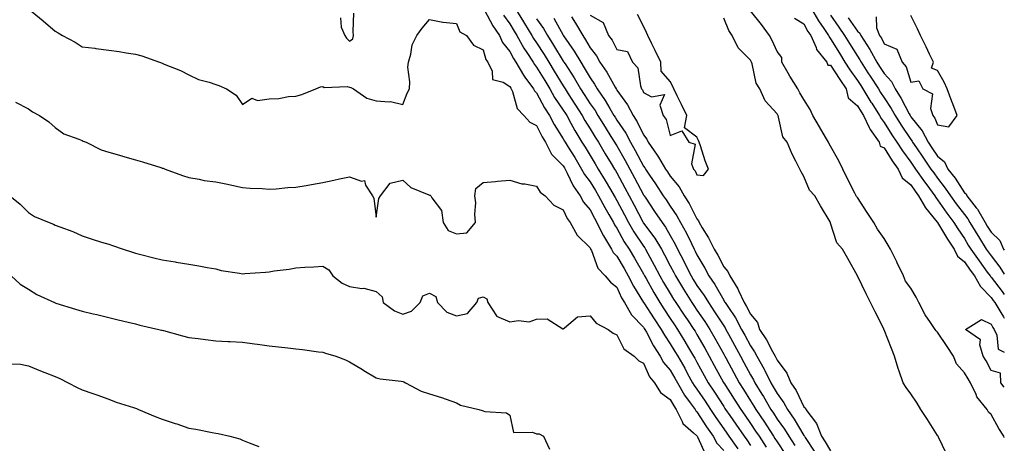
# Model space of a CAD drawing. Units: inches. Extents: x 899843 to 902483, y 7313738 to 7316378.
# Drawn here: x 902115 to 902483, y 7314629 to 7314788 of the extents above; entities that cross this region are included whole.
import ezdxf

# ---------------------------------------------------------------- set-up
doc = ezdxf.new("R2010")
doc.units = ezdxf.units.IN
doc.header["$MEASUREMENT"] = 0
doc.layers.add('Contour_89987313', color=7, linetype='Continuous', true_color=0xf689c4)

msp = doc.modelspace()

# ---------------------------------------------------------------- linework, layer by layer
at = {"layer": 'Contour_89987313'}
for points in [[(902118.07, 7314791.92, 3277), (902123.48, 7314787.35, 3277), (902128.05, 7314783.45, 3277), (902129.06, 7314782.93, 3277), (902130.78, 7314781.92, 3277), (902135.54, 7314779.41, 3277), (902138.05, 7314777.7, 3277), (902142.87, 7314777.1, 3277), (902143.2, 7314777.07, 3277), (902148.05, 7314776.44, 3277), (902151.97, 7314775.84, 3277), (902154.51, 7314775.46, 3277), (902158.05, 7314774.92, 3277), (902160.44, 7314774.31, 3277), (902166.96, 7314771.92, 3277), (902167.76, 7314771.63, 3277), (902168.05, 7314771.51, 3277), (902168.76, 7314771.21, 3277), (902174.87, 7314768.74, 3277), (902178.05, 7314767.22, 3277), (902181.61, 7314765.48, 3277), (902185.56, 7314764.41, 3277), (902188.05, 7314763.51, 3277), (902189.25, 7314763.12, 3277), (902192.08, 7314761.92, 3277), (902195.73, 7314759.6, 3277), (902198.05, 7314756.09, 3277), (902201.59, 7314758.38, 3277), (902203.7, 7314757.57, 3277), (902208.05, 7314758.22, 3277), (902211.69, 7314758.28, 3277), (902215.23, 7314759.1, 3277), (902218.05, 7314759.18, 3277), (902220.21, 7314759.76, 3277), (902225.47, 7314761.92, 3277), (902227.29, 7314762.68, 3277), (902228.05, 7314762.76, 3277), (902228.58, 7314762.45, 3277), (902237.22, 7314762.75, 3277), (902238.05, 7314762.54, 3277), (902238.58, 7314762.45, 3277), (902239.55, 7314761.92, 3277), (902244.55, 7314758.42, 3277), (902248.05, 7314757.39, 3277), (902252.93, 7314757.04, 3277), (902253.37, 7314757.24, 3277), (902258.05, 7314756.06, 3277), (902259.69, 7314760.28, 3277), (902260.47, 7314761.92, 3277), (902260.66, 7314764.53, 3277), (902259.88, 7314770.09, 3277), (902260.1, 7314771.92, 3277), (902260.99, 7314774.86, 3277), (902261.55, 7314778.42, 3277), (902263.21, 7314781.92, 3277), (902265.31, 7314784.66, 3277), (902268.05, 7314787.93, 3277), (902273.02, 7314786.89, 3277), (902273.07, 7314786.9, 3277), (902278.05, 7314786.35, 3277), (902279.33, 7314783.2, 3277), (902281.8, 7314781.92, 3277), (902284.41, 7314778.28, 3277), (902288.05, 7314776.58, 3277), (902289.09, 7314772.96, 3277), (902289.87, 7314771.92, 3277), (902291.45, 7314768.52, 3277), (902291.61, 7314765.48, 3277), (902295.58, 7314764.39, 3277), (902298.05, 7314762.85, 3277), (902298.37, 7314762.24, 3277), (902298.61, 7314761.92, 3277), (902299.08, 7314760.89, 3277), (902300.74, 7314754.61, 3277), (902303.34, 7314751.92, 3277), (902305.57, 7314749.44, 3277), (902308.05, 7314748.19, 3277), (902310.15, 7314744.02, 3277), (902311.41, 7314741.92, 3277), (902313.64, 7314737.51, 3277), (902318.05, 7314733.08, 3277), (902318.49, 7314732.36, 3277), (902318.77, 7314731.92, 3277), (902319.56, 7314730.41, 3277), (902321.75, 7314725.62, 3277), (902324.33, 7314721.92, 3277), (902325.62, 7314719.49, 3277), (902328.05, 7314716.64, 3277), (902329.66, 7314713.53, 3277), (902330.57, 7314711.92, 3277), (902332.99, 7314706.98, 3277), (902333.03, 7314706.9, 3277), (902336.09, 7314701.92, 3277), (902336.76, 7314700.63, 3277), (902338.05, 7314699.27, 3277), (902340.76, 7314694.63, 3277), (902342.34, 7314691.92, 3277), (902344.26, 7314688.13, 3277), (902348.05, 7314681.98, 3277), (902348.07, 7314681.94, 3277), (902348.08, 7314681.92, 3277), (902348.15, 7314681.82, 3277), (902352.03, 7314675.9, 3277), (902354.7, 7314671.92, 3277), (902355.89, 7314669.76, 3277), (902358.05, 7314666.55, 3277), (902359.8, 7314663.67, 3277), (902360.84, 7314661.92, 3277), (902363.46, 7314657.33, 3277), (902364.41, 7314655.56, 3277), (902366.4, 7314651.92, 3277), (902367.01, 7314650.88, 3277), (902368.05, 7314649.48, 3277), (902371.11, 7314644.98, 3277), (902373.12, 7314641.92, 3277), (902375.07, 7314638.94, 3277), (902378.05, 7314634.71, 3277), (902379.19, 7314633.06, 3277), (902379.99, 7314631.92, 3277), (902383.29, 7314627.16, 3277)], [(902288.54, 7314791.43, 3278), (902291.67, 7314785.54, 3278), (902294.15, 7314781.92, 3278), (902295.34, 7314779.21, 3278), (902298.05, 7314775.87, 3278), (902299.42, 7314773.29, 3278), (902300.29, 7314771.92, 3278), (902303.13, 7314767, 3278), (902303.7, 7314766.27, 3278), (902306.95, 7314761.92, 3278), (902307.29, 7314761.16, 3278), (902308.05, 7314760.39, 3278), (902310.98, 7314754.85, 3278), (902312.89, 7314751.92, 3278), (902314.68, 7314748.55, 3278), (902318.05, 7314743.17, 3278), (902318.48, 7314742.35, 3278), (902318.75, 7314741.92, 3278), (902319.89, 7314740.08, 3278), (902322.32, 7314736.19, 3278), (902324.91, 7314731.92, 3278), (902325.99, 7314729.86, 3278), (902328.05, 7314727.08, 3278), (902330.05, 7314723.92, 3278), (902331.23, 7314721.92, 3278), (902333.6, 7314717.47, 3278), (902335.12, 7314714.85, 3278), (902336.78, 7314711.92, 3278), (902337.2, 7314711.07, 3278), (902338.05, 7314709.77, 3278), (902340.85, 7314704.72, 3278), (902342.66, 7314701.92, 3278), (902344.65, 7314698.52, 3278), (902348.05, 7314692.68, 3278), (902348.32, 7314692.19, 3278), (902348.46, 7314691.92, 3278), (902348.99, 7314690.98, 3278), (902351.87, 7314685.74, 3278), (902354.11, 7314681.92, 3278), (902355.68, 7314679.55, 3278), (902358.05, 7314676.03, 3278), (902359.7, 7314673.57, 3278), (902360.81, 7314671.92, 3278), (902363.54, 7314667.41, 3278), (902364.93, 7314665.04, 3278), (902366.78, 7314661.92, 3278), (902367.24, 7314661.11, 3278), (902368.05, 7314659.6, 3278), (902370.74, 7314654.61, 3278), (902372.19, 7314651.92, 3278), (902374.55, 7314648.42, 3278), (902378.05, 7314643.03, 3278), (902378.48, 7314642.35, 3278), (902378.76, 7314641.92, 3278), (902380.34, 7314639.63, 3278), (902382.55, 7314636.42, 3278), (902385.72, 7314631.92, 3278), (902386.67, 7314630.54, 3278), (902388.05, 7314628.47, 3278)], [(902300.22, 7314791.92, 3280), (902303.17, 7314787.04, 3280), (902303.56, 7314786.41, 3280), (902306.33, 7314781.92, 3280), (902306.94, 7314780.81, 3280), (902308.05, 7314779.15, 3280), (902310.87, 7314774.74, 3280), (902312.58, 7314771.92, 3280), (902314.66, 7314768.53, 3280), (902318.05, 7314763.01, 3280), (902318.48, 7314762.35, 3280), (902318.73, 7314761.92, 3280), (902319.92, 7314760.05, 3280), (902322.35, 7314756.22, 3280), (902325.11, 7314751.92, 3280), (902326.16, 7314750.03, 3280), (902328.05, 7314746.98, 3280), (902329.98, 7314743.85, 3280), (902331.19, 7314741.92, 3280), (902333.75, 7314737.62, 3280), (902335.96, 7314734.01, 3280), (902337.23, 7314731.92, 3280), (902337.54, 7314731.41, 3280), (902338.05, 7314730.54, 3280), (902341.07, 7314724.94, 3280), (902342.66, 7314721.92, 3280), (902344.52, 7314718.39, 3280), (902347.77, 7314712.2, 3280), (902347.92, 7314711.92, 3280), (902347.97, 7314711.84, 3280), (902348.05, 7314711.71, 3280), (902352.23, 7314706.1, 3280), (902354.75, 7314701.92, 3280), (902355.92, 7314699.79, 3280), (902358.05, 7314695.64, 3280), (902359.34, 7314693.21, 3280), (902359.97, 7314691.92, 3280), (902362.99, 7314686.98, 3280), (902363.04, 7314686.91, 3280), (902366.17, 7314681.92, 3280), (902366.93, 7314680.8, 3280), (902368.05, 7314679.14, 3280), (902370.98, 7314674.85, 3280), (902372.9, 7314671.92, 3280), (902374.78, 7314668.65, 3280), (902378.05, 7314662.67, 3280), (902378.31, 7314662.18, 3280), (902378.45, 7314661.92, 3280), (902378.92, 7314661.05, 3280), (902381.81, 7314655.68, 3280), (902383.84, 7314651.92, 3280), (902385.49, 7314649.36, 3280), (902388.05, 7314645.2, 3280), (902389.31, 7314643.18, 3280), (902390.04, 7314641.92, 3280), (902393.28, 7314637.15, 3280), (902394.12, 7314635.85, 3280), (902396.69, 7314631.92, 3280), (902397.21, 7314631.09, 3280), (902398.05, 7314629.77, 3280), (902401.15, 7314625.02, 3280)], [(902483, 7314631.42, 3282), (902482.77, 7314631.92, 3282), (902480.97, 7314634.84, 3282), (902478.05, 7314640.09, 3282), (902477.09, 7314640.96, 3282), (902476.55, 7314641.92, 3282), (902472.78, 7314646.65, 3282), (902472.48, 7314647.49, 3282), (902470.32, 7314651.92, 3282), (902469.52, 7314653.39, 3282), (902468.05, 7314655.65, 3282), (902465.11, 7314658.98, 3282), (902464.05, 7314661.92, 3282), (902461.68, 7314665.55, 3282), (902458.05, 7314670.9, 3282), (902457.48, 7314671.35, 3282), (902457.2, 7314671.92, 3282), (902455.43, 7314674.54, 3282), (902453.44, 7314677.31, 3282), (902451.07, 7314681.92, 3282), (902450.03, 7314683.9, 3282), (902448.05, 7314687.3, 3282), (902446.07, 7314689.94, 3282), (902445.33, 7314691.92, 3282), (902442.95, 7314696.82, 3282), (902442.75, 7314697.22, 3282), (902440.4, 7314701.92, 3282), (902439.58, 7314703.45, 3282), (902438.05, 7314705.96, 3282), (902435.53, 7314709.4, 3282), (902434.18, 7314711.92, 3282), (902431.76, 7314715.63, 3282), (902428.05, 7314721.2, 3282), (902427.73, 7314721.6, 3282), (902427.59, 7314721.92, 3282), (902427.13, 7314722.84, 3282), (902424.36, 7314728.23, 3282), (902422.57, 7314731.92, 3282), (902421.07, 7314734.94, 3282), (902418.05, 7314740.45, 3282), (902417.45, 7314741.32, 3282), (902417.21, 7314741.92, 3282), (902416.07, 7314743.9, 3282), (902413.86, 7314747.73, 3282), (902411.44, 7314751.92, 3282), (902410.34, 7314754.21, 3282), (902408.05, 7314757.93, 3282), (902406.54, 7314760.41, 3282), (902405.75, 7314761.92, 3282), (902402.83, 7314766.7, 3282), (902402.22, 7314767.75, 3282), (902399.78, 7314771.92, 3282), (902399.74, 7314773.61, 3282), (902398.05, 7314775.95, 3282), (902396.2, 7314780.07, 3282), (902395.14, 7314781.92, 3282), (902392.19, 7314786.06, 3282), (902388.05, 7314791.14, 3282)], [(902410.86, 7314791.92, 3283), (902413.48, 7314787.35, 3283), (902415.51, 7314784.46, 3283), (902417.22, 7314781.92, 3283), (902417.47, 7314781.34, 3283), (902418.05, 7314780.67, 3283), (902421.35, 7314775.22, 3283), (902423.41, 7314771.92, 3283), (902425.23, 7314769.1, 3283), (902428.05, 7314765.1, 3283), (902429.3, 7314763.17, 3283), (902430.12, 7314761.92, 3283), (902433.13, 7314757, 3283), (902433.44, 7314756.53, 3283), (902436.38, 7314751.92, 3283), (902436.93, 7314750.8, 3283), (902438.05, 7314749.34, 3283), (902440.89, 7314744.76, 3283), (902442.79, 7314741.92, 3283), (902444.86, 7314738.73, 3283), (902448.05, 7314734.49, 3283), (902449.09, 7314732.96, 3283), (902449.81, 7314731.92, 3283), (902453.2, 7314727.07, 3283), (902454.03, 7314725.94, 3283), (902456.98, 7314721.92, 3283), (902457.37, 7314721.24, 3283), (902458.05, 7314720.41, 3283), (902461.56, 7314715.43, 3283), (902464.16, 7314711.92, 3283), (902465.64, 7314709.51, 3283), (902468.05, 7314705.87, 3283), (902469.53, 7314703.4, 3283), (902470.45, 7314701.92, 3283), (902473.63, 7314697.5, 3283), (902476.62, 7314693.35, 3283), (902477.65, 7314691.92, 3283), (902477.8, 7314691.67, 3283), (902478.05, 7314691.4, 3283), (902482.15, 7314686.02, 3283), (902483, 7314684.92, 3283)], [(902234.69, 7314788.56, 3278), (902234.95, 7314785.02, 3278), (902236.32, 7314781.92, 3278), (902237, 7314780.87, 3278), (902238.05, 7314779.74, 3278), (902239.27, 7314780.7, 3278), (902239.59, 7314781.92, 3278), (902239.51, 7314783.38, 3278), (902239.76, 7314790.21, 3278)], [(902295.69, 7314789.56, 3279), (902298.05, 7314786.27, 3279), (902299.68, 7314783.55, 3279), (902300.69, 7314781.92, 3279), (902303.33, 7314777.2, 3279), (902304.42, 7314775.55, 3279), (902306.74, 7314771.92, 3279), (902307.22, 7314771.09, 3279), (902308.05, 7314770.03, 3279), (902311.12, 7314764.99, 3279), (902313.01, 7314761.92, 3279), (902314.82, 7314758.69, 3279), (902318.05, 7314753.91, 3279), (902318.82, 7314752.69, 3279), (902319.32, 7314751.92, 3279), (902320.91, 7314749.06, 3279), (902322.41, 7314746.28, 3279), (902325.04, 7314741.92, 3279), (902326.19, 7314740.06, 3279), (902328.05, 7314736.97, 3279), (902329.92, 7314733.8, 3279), (902331.06, 7314731.92, 3279), (902333.75, 7314727.62, 3279), (902335.67, 7314724.3, 3279), (902337.07, 7314721.92, 3279), (902337.42, 7314721.29, 3279), (902338.05, 7314720.19, 3279), (902340.92, 7314714.79, 3279), (902342.42, 7314711.92, 3279), (902344.48, 7314708.35, 3279), (902348.05, 7314703.01, 3279), (902348.52, 7314702.39, 3279), (902348.8, 7314701.92, 3279), (902349.69, 7314700.28, 3279), (902352.08, 7314695.95, 3279), (902354.2, 7314691.92, 3279), (902355.58, 7314689.45, 3279), (902358.05, 7314685.33, 3279), (902359.33, 7314683.2, 3279), (902360.14, 7314681.92, 3279), (902363.32, 7314677.19, 3279), (902364.45, 7314675.52, 3279), (902366.88, 7314671.92, 3279), (902367.32, 7314671.19, 3279), (902368.05, 7314669.95, 3279), (902370.99, 7314664.86, 3279), (902372.63, 7314661.92, 3279), (902374.52, 7314658.39, 3279), (902377.96, 7314652.01, 3279), (902378.03, 7314651.9, 3279), (902378.05, 7314651.86, 3279), (902381.96, 7314645.83, 3279), (902384.4, 7314641.92, 3279), (902385.89, 7314639.76, 3279), (902388.05, 7314636.7, 3279), (902389.99, 7314633.86, 3279), (902391.26, 7314631.92, 3279), (902393.9, 7314627.77, 3279)], [(902308.05, 7314788.17, 3281), (902310.66, 7314784.53, 3281), (902312.16, 7314781.92, 3281), (902314.44, 7314778.31, 3281), (902318.05, 7314772.29, 3281), (902318.2, 7314772.07, 3281), (902318.29, 7314771.92, 3281), (902318.7, 7314771.27, 3281), (902322.12, 7314765.99, 3281), (902324.49, 7314761.92, 3281), (902325.88, 7314759.75, 3281), (902328.05, 7314756.36, 3281), (902329.91, 7314753.78, 3281), (902331, 7314751.92, 3281), (902333.69, 7314747.56, 3281), (902335.85, 7314744.12, 3281), (902337.22, 7314741.92, 3281), (902337.53, 7314741.4, 3281), (902338.05, 7314740.55, 3281), (902341.23, 7314735.1, 3281), (902342.95, 7314731.92, 3281), (902344.73, 7314728.6, 3281), (902348.05, 7314722.2, 3281), (902348.16, 7314722.03, 3281), (902348.24, 7314721.92, 3281), (902348.62, 7314721.35, 3281), (902352.21, 7314716.08, 3281), (902355.02, 7314711.92, 3281), (902356.29, 7314710.16, 3281), (902358.05, 7314707.04, 3281), (902359.89, 7314703.76, 3281), (902360.81, 7314701.92, 3281), (902363.27, 7314697.14, 3281), (902363.69, 7314696.28, 3281), (902365.82, 7314691.92, 3281), (902366.67, 7314690.54, 3281), (902368.05, 7314688.37, 3281), (902370.73, 7314684.6, 3281), (902372.32, 7314681.92, 3281), (902374.63, 7314678.5, 3281), (902378.05, 7314673.27, 3281), (902378.6, 7314672.47, 3281), (902378.89, 7314671.92, 3281), (902379.88, 7314670.09, 3281), (902382.1, 7314665.97, 3281), (902384.28, 7314661.92, 3281), (902385.6, 7314659.47, 3281), (902388.05, 7314654.91, 3281), (902389.16, 7314653.03, 3281), (902389.71, 7314651.92, 3281), (902392.35, 7314647.62, 3281), (902392.89, 7314646.76, 3281), (902395.69, 7314641.92, 3281), (902396.64, 7314640.51, 3281), (902398.05, 7314638.34, 3281), (902400.74, 7314634.61, 3281), (902402.4, 7314631.92, 3281), (902404.6, 7314628.47, 3281)], [(902314.56, 7314788.43, 3282), (902318.05, 7314781.99, 3282), (902318.08, 7314781.95, 3282), (902318.09, 7314781.92, 3282), (902318.18, 7314781.79, 3282), (902322.17, 7314776.04, 3282), (902324.56, 7314771.92, 3282), (902325.91, 7314769.78, 3282), (902328.05, 7314766, 3282), (902329.75, 7314763.62, 3282), (902330.75, 7314761.92, 3282), (902333.73, 7314757.6, 3282), (902335.46, 7314754.51, 3282), (902336.99, 7314751.92, 3282), (902337.4, 7314751.27, 3282), (902338.05, 7314750.22, 3282), (902341.44, 7314745.31, 3282), (902343.23, 7314741.92, 3282), (902344.98, 7314738.85, 3282), (902348.05, 7314733, 3282), (902348.51, 7314732.38, 3282), (902348.79, 7314731.92, 3282), (902350.3, 7314729.67, 3282), (902352.53, 7314726.4, 3282), (902355.39, 7314721.92, 3282), (902356.47, 7314720.34, 3282), (902358.05, 7314718, 3282), (902360.55, 7314714.42, 3282), (902361.92, 7314711.92, 3282), (902364.08, 7314707.95, 3282), (902365.94, 7314704.03, 3282), (902366.99, 7314701.92, 3282), (902367.35, 7314701.22, 3282), (902368.05, 7314699.76, 3282), (902370.97, 7314694.84, 3282), (902372.52, 7314691.92, 3282), (902374.78, 7314688.65, 3282), (902378.05, 7314682.79, 3282), (902378.4, 7314682.27, 3282), (902378.57, 7314681.92, 3282), (902379.54, 7314680.43, 3282), (902382.4, 7314676.27, 3282), (902384.72, 7314671.92, 3282), (902385.89, 7314669.76, 3282), (902388.05, 7314665.73, 3282), (902389.59, 7314663.46, 3282), (902390.45, 7314661.92, 3282), (902393.19, 7314657.06, 3282), (902393.42, 7314656.55, 3282), (902395.71, 7314651.92, 3282), (902396.59, 7314650.46, 3282), (902398.05, 7314647.9, 3282), (902400.55, 7314644.42, 3282), (902401.88, 7314641.92, 3282), (902404.43, 7314638.3, 3282), (902408.05, 7314632.19, 3282), (902408.17, 7314632.04, 3282), (902408.22, 7314631.92, 3282), (902408.53, 7314631.44, 3282), (902412.09, 7314625.96, 3282)], [(902321.14, 7314788.83, 3283), (902322.59, 7314786.46, 3283), (902325.31, 7314781.92, 3283), (902326.41, 7314780.28, 3283), (902328.05, 7314777.31, 3283), (902330.42, 7314774.29, 3283), (902331.77, 7314771.92, 3283), (902334.33, 7314768.2, 3283), (902337.42, 7314762.55, 3283), (902337.78, 7314761.92, 3283), (902337.89, 7314761.76, 3283), (902338.05, 7314761.48, 3283), (902342.07, 7314755.94, 3283), (902344.19, 7314751.92, 3283), (902345.72, 7314749.59, 3283), (902348.05, 7314744.67, 3283), (902349.27, 7314743.14, 3283), (902349.77, 7314741.92, 3283), (902353.21, 7314737.08, 3283), (902353.64, 7314736.33, 3283), (902356.32, 7314731.92, 3283), (902357.01, 7314730.88, 3283), (902358.05, 7314729.24, 3283), (902361.35, 7314725.22, 3283), (902363.25, 7314721.92, 3283), (902365.17, 7314719.04, 3283), (902368.05, 7314713.25, 3283), (902368.68, 7314712.55, 3283), (902368.86, 7314711.92, 3283), (902370.04, 7314709.93, 3283), (902372.35, 7314706.22, 3283), (902374.52, 7314701.92, 3283), (902375.81, 7314699.68, 3283), (902378.05, 7314695.34, 3283), (902379.65, 7314693.52, 3283), (902380.28, 7314691.92, 3283), (902383.27, 7314687.14, 3283), (902383.56, 7314686.41, 3283), (902385.67, 7314681.92, 3283), (902386.61, 7314680.48, 3283), (902388.05, 7314677.54, 3283), (902390.66, 7314674.53, 3283), (902391.48, 7314671.92, 3283), (902394.08, 7314667.95, 3283), (902396.3, 7314663.67, 3283), (902397.27, 7314661.92, 3283), (902397.55, 7314661.42, 3283), (902398.05, 7314660.34, 3283), (902401.61, 7314655.48, 3283), (902403.12, 7314651.92, 3283), (902405.12, 7314648.99, 3283), (902408.05, 7314642.91, 3283), (902408.61, 7314642.48, 3283), (902408.8, 7314641.92, 3283), (902410.7, 7314639.27, 3283), (902412.79, 7314636.66, 3283), (902414.66, 7314631.92, 3283), (902415.99, 7314629.86, 3283), (902418.05, 7314626.49, 3283)], [(902328.05, 7314789.48, 3284), (902332.93, 7314786.8, 3284), (902334.94, 7314781.92, 3284), (902336.28, 7314780.15, 3284), (902338.05, 7314776.65, 3284), (902342.03, 7314775.9, 3284), (902343.88, 7314771.92, 3284), (902345.91, 7314769.78, 3284), (902346.89, 7314763.08, 3284), (902347.35, 7314761.92, 3284), (902347.63, 7314761.51, 3284), (902348.05, 7314760.61, 3284), (902351.02, 7314758.95, 3284), (902355.88, 7314759.75, 3284), (902354.18, 7314755.79, 3284), (902355.43, 7314751.92, 3284), (902356.53, 7314750.4, 3284), (902358.05, 7314744.44, 3284), (902362.39, 7314746.26, 3284), (902364.96, 7314741.92, 3284), (902367.4, 7314741.27, 3284), (902366.05, 7314733.92, 3284), (902366.76, 7314731.92, 3284), (902367.33, 7314731.2, 3284), (902368.05, 7314729.78, 3284), (902370.51, 7314729.46, 3284), (902372.41, 7314731.92, 3284), (902371.17, 7314735.04, 3284), (902369.41, 7314740.56, 3284), (902368.93, 7314741.92, 3284), (902368.67, 7314742.54, 3284), (902368.05, 7314743.9, 3284), (902363.44, 7314747.31, 3284), (902364.25, 7314751.92, 3284), (902362.23, 7314756.1, 3284), (902360.7, 7314759.27, 3284), (902359.43, 7314761.92, 3284), (902358.97, 7314762.84, 3284), (902358.05, 7314764.68, 3284), (902354.67, 7314768.54, 3284), (902354.48, 7314771.92, 3284), (902352.36, 7314776.23, 3284), (902351.15, 7314778.82, 3284), (902349.68, 7314781.92, 3284), (902349.16, 7314783.03, 3284), (902348.05, 7314785.43, 3284), (902345.86, 7314789.73, 3284)], [(902461.43, 7314625.3, 3283), (902458.37, 7314631.6, 3283), (902458.22, 7314631.92, 3283), (902458.15, 7314632.02, 3283), (902458.05, 7314632.18, 3283), (902454.25, 7314638.12, 3283), (902451.81, 7314641.92, 3283), (902450.43, 7314644.3, 3283), (902448.05, 7314647.84, 3283), (902446.31, 7314650.18, 3283), (902445.18, 7314651.92, 3283), (902443.73, 7314656.24, 3283), (902443.36, 7314657.23, 3283), (902441.93, 7314661.92, 3283), (902440.83, 7314664.7, 3283), (902438.05, 7314671.71, 3283), (902437.99, 7314671.86, 3283), (902437.97, 7314671.92, 3283), (902437.88, 7314672.09, 3283), (902434.65, 7314678.52, 3283), (902432.92, 7314681.92, 3283), (902431.29, 7314685.16, 3283), (902428.05, 7314691.92, 3283), (902424.51, 7314698.38, 3283), (902422.5, 7314701.92, 3283), (902420.39, 7314704.26, 3283), (902418.05, 7314711.69, 3283), (902417.98, 7314711.85, 3283), (902417.95, 7314711.92, 3283), (902417.81, 7314712.16, 3283), (902414.21, 7314718.08, 3283), (902412.14, 7314721.92, 3283), (902410.09, 7314723.96, 3283), (902408.05, 7314729.17, 3283), (902407.05, 7314730.92, 3283), (902406.56, 7314731.92, 3283), (902405.07, 7314734.9, 3283), (902403.64, 7314737.51, 3283), (902401.83, 7314741.92, 3283), (902400.13, 7314744.01, 3283), (902398.59, 7314751.38, 3283), (902398.37, 7314751.92, 3283), (902398.25, 7314752.12, 3283), (902398.05, 7314752.53, 3283), (902393.58, 7314757.45, 3283), (902391.51, 7314761.92, 3283), (902390.24, 7314764.11, 3283), (902388.7, 7314771.27, 3283), (902388.47, 7314771.92, 3283), (902388.33, 7314772.2, 3283), (902388.05, 7314772.66, 3283), (902383.4, 7314777.27, 3283), (902381.21, 7314781.92, 3283), (902379.93, 7314783.8, 3283), (902378.05, 7314788.42, 3283)], [(902404.51, 7314788.38, 3282), (902408.05, 7314786.26, 3282), (902409.57, 7314783.44, 3282), (902410.6, 7314781.92, 3282), (902412.63, 7314777.34, 3282), (902412.81, 7314776.68, 3282), (902416.65, 7314771.92, 3282), (902416.97, 7314770.84, 3282), (902418.05, 7314770.77, 3282), (902421.49, 7314765.36, 3282), (902423.87, 7314761.92, 3282), (902424.63, 7314758.5, 3282), (902428.05, 7314755.61, 3282), (902429.44, 7314753.31, 3282), (902430.33, 7314751.92, 3282), (902432.49, 7314747.48, 3282), (902432.81, 7314746.68, 3282), (902436.22, 7314741.92, 3282), (902436.59, 7314740.46, 3282), (902438.05, 7314739.84, 3282), (902441.1, 7314734.97, 3282), (902443.35, 7314731.92, 3282), (902444.74, 7314728.61, 3282), (902448.05, 7314725.96, 3282), (902449.7, 7314723.57, 3282), (902450.91, 7314721.92, 3282), (902453.5, 7314717.37, 3282), (902457.93, 7314712.04, 3282), (902458.03, 7314711.92, 3282), (902458.03, 7314711.9, 3282), (902458.05, 7314711.89, 3282), (902461.8, 7314705.67, 3282), (902464.24, 7314701.92, 3282), (902465.47, 7314699.34, 3282), (902468.05, 7314697.18, 3282), (902470.25, 7314694.12, 3282), (902471.83, 7314691.92, 3282), (902474.11, 7314687.98, 3282), (902478.05, 7314683.78, 3282), (902478.85, 7314682.72, 3282), (902479.47, 7314681.92, 3282), (902481.71, 7314678.26, 3282), (902482.7, 7314676.57, 3282), (902483, 7314676.14, 3282)], [(902418.05, 7314789.55, 3284), (902421.13, 7314785, 3284), (902423.21, 7314781.92, 3284), (902425.04, 7314778.91, 3284), (902428.05, 7314774.15, 3284), (902428.95, 7314772.82, 3284), (902429.43, 7314771.92, 3284), (902432.01, 7314767.96, 3284), (902432.84, 7314766.71, 3284), (902435.94, 7314761.92, 3284), (902436.74, 7314760.61, 3284), (902438.05, 7314758.58, 3284), (902440.68, 7314754.55, 3284), (902442.12, 7314751.92, 3284), (902444.42, 7314748.29, 3284), (902448.05, 7314742.91, 3284), (902448.49, 7314742.36, 3284), (902448.71, 7314741.92, 3284), (902450.17, 7314739.8, 3284), (902452.51, 7314736.38, 3284), (902455.58, 7314731.92, 3284), (902456.59, 7314730.46, 3284), (902458.05, 7314728.5, 3284), (902460.94, 7314724.81, 3284), (902462.86, 7314721.92, 3284), (902465.02, 7314718.89, 3284), (902468.05, 7314714.84, 3284), (902469.38, 7314713.25, 3284), (902470.13, 7314711.92, 3284), (902473.11, 7314706.98, 3284), (902473.32, 7314706.65, 3284), (902476.24, 7314701.92, 3284), (902477, 7314700.87, 3284), (902478.05, 7314699.42, 3284), (902481.33, 7314695.2, 3284), (902483, 7314692.62, 3284)], [(902424.65, 7314788.52, 3285), (902428.05, 7314783.5, 3285), (902428.95, 7314782.82, 3285), (902429.32, 7314781.92, 3285), (902431.59, 7314778.38, 3285), (902432.76, 7314776.63, 3285), (902435.29, 7314771.92, 3285), (902436.38, 7314770.25, 3285), (902438.05, 7314767.66, 3285), (902440.84, 7314764.71, 3285), (902442.16, 7314761.92, 3285), (902444.43, 7314758.3, 3285), (902447.39, 7314752.58, 3285), (902447.75, 7314751.92, 3285), (902447.87, 7314751.74, 3285), (902448.05, 7314751.47, 3285), (902452.32, 7314746.19, 3285), (902454.47, 7314741.92, 3285), (902455.92, 7314739.79, 3285), (902458.05, 7314736.7, 3285), (902460.68, 7314734.55, 3285), (902461.91, 7314731.92, 3285), (902464.57, 7314728.44, 3285), (902468.05, 7314723.04, 3285), (902468.73, 7314722.6, 3285), (902468.96, 7314721.92, 3285), (902472.52, 7314717.45, 3285), (902473, 7314716.87, 3285), (902475.79, 7314711.92, 3285), (902476.64, 7314710.51, 3285), (902478.05, 7314708.26, 3285), (902481.31, 7314705.18, 3285), (902482.71, 7314701.92, 3285), (902483, 7314701.54, 3285)], [(902435.02, 7314788.89, 3286), (902435.15, 7314784.82, 3286), (902436.35, 7314781.92, 3286), (902437.01, 7314780.88, 3286), (902438.05, 7314778.77, 3286), (902442.86, 7314776.73, 3286), (902444.76, 7314771.92, 3286), (902446.34, 7314770.21, 3286), (902448.05, 7314764.45, 3286), (902451.07, 7314764.94, 3286), (902452.54, 7314761.92, 3286), (902456.19, 7314760.06, 3286), (902455.44, 7314754.53, 3286), (902456.32, 7314751.92, 3286), (902457.06, 7314750.93, 3286), (902458.05, 7314748.46, 3286), (902462.22, 7314747.75, 3286), (902465.4, 7314751.92, 3286), (902463.71, 7314756.26, 3286), (902463.32, 7314757.19, 3286), (902461.65, 7314761.92, 3286), (902460.5, 7314764.37, 3286), (902458.05, 7314768.85, 3286), (902455.79, 7314769.66, 3286), (902456.49, 7314771.92, 3286), (902455.04, 7314774.93, 3286), (902453.74, 7314777.61, 3286), (902451.67, 7314781.92, 3286), (902450.49, 7314784.36, 3286), (902448.05, 7314789.43, 3286)], [(902113.1, 7314756.97, 3276), (902118.05, 7314754.48, 3276), (902119.49, 7314753.36, 3276), (902122.18, 7314751.92, 3276), (902125.67, 7314749.54, 3276), (902128.05, 7314747.47, 3276), (902131.24, 7314745.11, 3276), (902136.82, 7314743.15, 3276), (902138.05, 7314742.57, 3276), (902138.53, 7314742.4, 3276), (902139.6, 7314741.92, 3276), (902145.24, 7314739.11, 3276), (902148.05, 7314738.23, 3276), (902152.98, 7314736.85, 3276), (902153.19, 7314736.78, 3276), (902158.05, 7314735.39, 3276), (902160.72, 7314734.59, 3276), (902167.51, 7314732.46, 3276), (902168.05, 7314732.3, 3276), (902168.33, 7314732.2, 3276), (902169.15, 7314731.92, 3276), (902175.66, 7314729.53, 3276), (902178.05, 7314728.73, 3276), (902181.84, 7314728.13, 3276), (902183.77, 7314727.64, 3276), (902188.05, 7314727.12, 3276), (902192.41, 7314726.28, 3276), (902194.11, 7314725.86, 3276), (902198.05, 7314725.03, 3276), (902200.93, 7314724.8, 3276), (902205.37, 7314724.6, 3276), (902208.05, 7314724.4, 3276), (902210.65, 7314724.52, 3276), (902214.98, 7314724.99, 3276), (902218.05, 7314725.12, 3276), (902221.93, 7314725.8, 3276), (902223.87, 7314726.1, 3276), (902228.05, 7314726.87, 3276), (902232.23, 7314727.74, 3276), (902234.35, 7314728.22, 3276), (902238.05, 7314729.02, 3276), (902242.59, 7314727.38, 3276), (902243.73, 7314727.6, 3276), (902244.08, 7314725.89, 3276), (902246.65, 7314721.92, 3276), (902247.15, 7314721.02, 3276), (902248.05, 7314713.85, 3276), (902249.09, 7314720.88, 3276), (902249.64, 7314721.92, 3276), (902253.3, 7314726.67, 3276), (902258.05, 7314727.75, 3276), (902261.08, 7314724.95, 3276), (902267.72, 7314722.25, 3276), (902268.05, 7314722.08, 3276), (902268.25, 7314722.12, 3276), (902268.45, 7314721.92, 3276), (902268.83, 7314721.14, 3276), (902272.48, 7314716.35, 3276), (902273.13, 7314711.92, 3276), (902275.05, 7314708.92, 3276), (902278.05, 7314707.64, 3276), (902281.94, 7314708.03, 3276), (902285.23, 7314711.92, 3276), (902284.91, 7314715.06, 3276), (902285.37, 7314719.24, 3276), (902284.92, 7314721.92, 3276), (902285.29, 7314724.68, 3276), (902288.05, 7314726.92, 3276), (902292.71, 7314727.26, 3276), (902293.49, 7314727.36, 3276), (902298.05, 7314727.73, 3276), (902302.49, 7314726.36, 3276), (902303.64, 7314726.33, 3276), (902308.05, 7314725.46, 3276), (902309.41, 7314723.28, 3276), (902311.32, 7314721.92, 3276), (902314.5, 7314718.37, 3276), (902318.05, 7314716.61, 3276), (902319.47, 7314713.34, 3276), (902320.61, 7314711.92, 3276), (902323.25, 7314707.12, 3276), (902328.05, 7314702.4, 3276), (902328.2, 7314702.07, 3276), (902328.28, 7314701.92, 3276), (902328.54, 7314701.43, 3276), (902331, 7314694.87, 3276), (902333.76, 7314691.92, 3276), (902335.71, 7314689.58, 3276), (902338.05, 7314687.65, 3276), (902339.88, 7314683.75, 3276), (902340.95, 7314681.92, 3276), (902343.54, 7314677.41, 3276), (902348.05, 7314672.68, 3276), (902348.35, 7314672.22, 3276), (902348.55, 7314671.92, 3276), (902349.17, 7314670.8, 3276), (902351.82, 7314665.69, 3276), (902354.26, 7314661.92, 3276), (902355.58, 7314659.45, 3276), (902358.05, 7314656.61, 3276), (902359.77, 7314653.64, 3276), (902360.71, 7314651.92, 3276), (902363.41, 7314647.28, 3276), (902365.52, 7314644.45, 3276), (902367.34, 7314641.92, 3276), (902367.57, 7314641.44, 3276), (902368.05, 7314641.01, 3276), (902371.62, 7314635.49, 3276), (902374.1, 7314631.92, 3276), (902375.51, 7314629.38, 3276), (902378.05, 7314626.61, 3276)], [(902111.08, 7314721.92, 3275), (902114.92, 7314718.79, 3275), (902118.05, 7314715.63, 3275), (902120.31, 7314714.18, 3275), (902125.71, 7314711.92, 3275), (902127.39, 7314711.26, 3275), (902128.05, 7314710.9, 3275), (902129.73, 7314710.24, 3275), (902134.61, 7314708.48, 3275), (902138.05, 7314706.95, 3275), (902141.85, 7314705.72, 3275), (902145.38, 7314704.59, 3275), (902148.05, 7314703.74, 3275), (902149.43, 7314703.3, 3275), (902153.39, 7314701.92, 3275), (902156.95, 7314700.82, 3275), (902158.05, 7314700.46, 3275), (902160.03, 7314699.94, 3275), (902164.84, 7314698.71, 3275), (902168.05, 7314697.87, 3275), (902172.84, 7314697.13, 3275), (902173.21, 7314697.08, 3275), (902178.05, 7314696.28, 3275), (902181.77, 7314695.64, 3275), (902184.89, 7314695.08, 3275), (902188.05, 7314694.52, 3275), (902190.09, 7314693.96, 3275), (902196.99, 7314692.98, 3275), (902198.05, 7314692.75, 3275), (902198.93, 7314692.8, 3275), (902206.62, 7314693.35, 3275), (902208.05, 7314693.44, 3275), (902209.9, 7314693.77, 3275), (902215.55, 7314694.42, 3275), (902218.05, 7314694.92, 3275), (902221.32, 7314695.19, 3275), (902224.7, 7314695.27, 3275), (902228.05, 7314695.59, 3275), (902230.37, 7314694.24, 3275), (902231.84, 7314691.92, 3275), (902235.29, 7314689.16, 3275), (902238.05, 7314687.95, 3275), (902242.74, 7314687.23, 3275), (902243.42, 7314687.29, 3275), (902248.05, 7314686.05, 3275), (902250.25, 7314684.12, 3275), (902250.62, 7314681.92, 3275), (902254.97, 7314678.84, 3275), (902258.05, 7314677.55, 3275), (902261.23, 7314678.74, 3275), (902264.52, 7314681.92, 3275), (902265.5, 7314684.47, 3275), (902268.05, 7314685.43, 3275), (902270.39, 7314684.26, 3275), (902271.01, 7314681.92, 3275), (902274.47, 7314678.34, 3275), (902278.05, 7314676.99, 3275), (902282.18, 7314677.79, 3275), (902285.77, 7314681.92, 3275), (902286.38, 7314683.59, 3275), (902288.05, 7314684.06, 3275), (902289.51, 7314683.38, 3275), (902289.86, 7314681.92, 3275), (902293.01, 7314676.96, 3275), (902293.03, 7314676.9, 3275), (902293.07, 7314676.9, 3275), (902298.05, 7314674.67, 3275), (902301.35, 7314675.22, 3275), (902305.24, 7314674.73, 3275), (902308.05, 7314675.68, 3275), (902312.03, 7314675.9, 3275), (902317.87, 7314672.1, 3275), (902318.05, 7314672.17, 3275), (902318.56, 7314672.43, 3275), (902323.42, 7314676.55, 3275), (902328.05, 7314676.99, 3275), (902330.31, 7314674.18, 3275), (902334.81, 7314671.92, 3275), (902336.66, 7314670.53, 3275), (902338.05, 7314669.88, 3275), (902340.75, 7314664.62, 3275), (902344.59, 7314661.92, 3275), (902346.28, 7314660.15, 3275), (902348.05, 7314659.29, 3275), (902350.31, 7314654.18, 3275), (902352.18, 7314651.92, 3275), (902354.42, 7314648.29, 3275), (902358.05, 7314645.68, 3275), (902359.36, 7314643.23, 3275), (902360.3, 7314641.92, 3275), (902362.53, 7314637.44, 3275), (902362.77, 7314636.64, 3275), (902366.77, 7314633.2, 3275), (902368.05, 7314632.04, 3275), (902368.09, 7314631.96, 3275), (902368.13, 7314631.92, 3275), (902368.23, 7314631.74, 3275), (902371.22, 7314625.09, 3275)], [(902111.53, 7314691.92, 3274), (902114.9, 7314688.77, 3274), (902118.05, 7314686.93, 3274), (902121.13, 7314685, 3274), (902127.79, 7314681.92, 3274), (902127.97, 7314681.84, 3274), (902128.05, 7314681.81, 3274), (902128.21, 7314681.76, 3274), (902135.55, 7314679.42, 3274), (902138.05, 7314678.74, 3274), (902142.19, 7314677.78, 3274), (902143.62, 7314677.49, 3274), (902148.05, 7314676.39, 3274), (902151.6, 7314675.47, 3274), (902155.32, 7314674.65, 3274), (902158.05, 7314673.99, 3274), (902159.67, 7314673.54, 3274), (902166.8, 7314671.92, 3274), (902167.79, 7314671.66, 3274), (902168.05, 7314671.58, 3274), (902168.51, 7314671.46, 3274), (902175.64, 7314669.51, 3274), (902178.05, 7314668.87, 3274), (902181.5, 7314668.47, 3274), (902184.23, 7314668.1, 3274), (902188.05, 7314667.68, 3274), (902192.57, 7314667.4, 3274), (902193.5, 7314667.37, 3274), (902198.05, 7314667.06, 3274), (902202.6, 7314666.47, 3274), (902203.62, 7314666.35, 3274), (902208.05, 7314665.8, 3274), (902211.52, 7314665.39, 3274), (902215, 7314664.97, 3274), (902218.05, 7314664.61, 3274), (902220.49, 7314664.36, 3274), (902226.45, 7314663.52, 3274), (902228.05, 7314663.35, 3274), (902229.16, 7314663.03, 3274), (902233.01, 7314661.92, 3274), (902236.63, 7314660.5, 3274), (902238.05, 7314659.77, 3274), (902242.96, 7314656.83, 3274), (902243.4, 7314656.57, 3274), (902248.05, 7314653.8, 3274), (902249.5, 7314653.37, 3274), (902257.45, 7314652.52, 3274), (902258.05, 7314652.39, 3274), (902258.41, 7314652.28, 3274), (902259.09, 7314651.92, 3274), (902264.9, 7314648.77, 3274), (902268.05, 7314647.76, 3274), (902272.53, 7314646.4, 3274), (902274.22, 7314645.75, 3274), (902278.05, 7314644.44, 3274), (902279.64, 7314643.51, 3274), (902286.49, 7314641.92, 3274), (902287.69, 7314641.56, 3274), (902288.05, 7314641.43, 3274), (902288.76, 7314641.21, 3274), (902296.76, 7314640.63, 3274), (902298.05, 7314639.76, 3274), (902299.43, 7314633.3, 3274), (902306.54, 7314633.43, 3274), (902308.05, 7314632.76, 3274), (902309, 7314632.87, 3274), (902310.67, 7314631.92, 3274), (902312.84, 7314627.13, 3274)], [(902483, 7314650.34, 3281), (902481.66, 7314651.92, 3281), (902481.61, 7314655.48, 3281), (902478.05, 7314656.57, 3281), (902476.25, 7314660.12, 3281), (902475.12, 7314661.92, 3281), (902473.85, 7314666.12, 3281), (902474.14, 7314668.01, 3281), (902468.53, 7314671.92, 3281), (902474.42, 7314675.55, 3281), (902478.05, 7314673.8, 3281), (902478.74, 7314672.61, 3281), (902479.23, 7314671.92, 3281), (902480.18, 7314669.79, 3281), (902480.65, 7314664.52, 3281), (902483, 7314663.36, 3281)], [(902110.98, 7314658.99, 3273), (902115.06, 7314658.93, 3273), (902118.05, 7314658.24, 3273), (902122.54, 7314656.41, 3273), (902124.17, 7314655.8, 3273), (902128.05, 7314654.3, 3273), (902129.7, 7314653.57, 3273), (902132.89, 7314651.92, 3273), (902136.23, 7314650.1, 3273), (902138.05, 7314649.23, 3273), (902142.09, 7314647.88, 3273), (902143.57, 7314647.44, 3273), (902148.05, 7314645.73, 3273), (902150.82, 7314644.69, 3273), (902157.31, 7314642.66, 3273), (902158.05, 7314642.41, 3273), (902158.4, 7314642.27, 3273), (902159.16, 7314641.92, 3273), (902165.44, 7314639.31, 3273), (902168.05, 7314638.31, 3273), (902172.86, 7314636.73, 3273), (902173.45, 7314636.52, 3273), (902178.05, 7314634.95, 3273), (902180.65, 7314634.52, 3273), (902186.71, 7314633.26, 3273), (902188.05, 7314633.02, 3273), (902189.02, 7314632.89, 3273), (902193.35, 7314631.92, 3273), (902197.04, 7314630.91, 3273), (902198.05, 7314630.48, 3273), (902200.52, 7314629.45, 3273), (902204.15, 7314628.02, 3273)]]:
    msp.add_polyline3d(points, dxfattribs=at)

doc.saveas('drawing.dxf')
